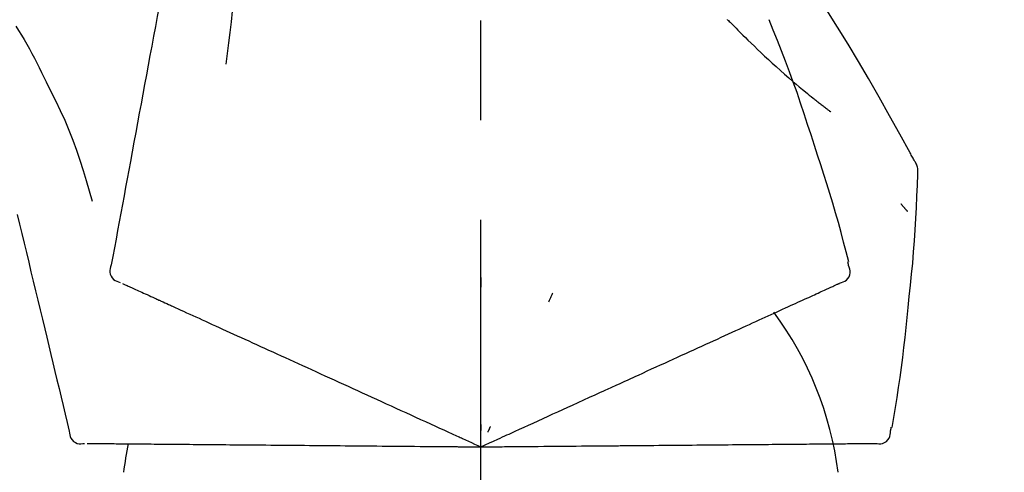
# Model space of a CAD drawing. Extents: x 0 to 26473, y -6 to 8864.
# Drawn here: x 20245 to 20307, y 3035 to 3063 of the extents above; entities that cross this region are included whole.
import ezdxf

# ---------------------------------------------------------------- set-up
doc = ezdxf.new("R2010")
doc.units = 0
doc.header["$LTSCALE"] = 50
doc.header["$MEASUREMENT"] = 0
doc.linetypes.add('CENTER2', pattern=[1.125, 0.75, -0.125, 0.125, -0.125])
doc.layers.get('0').update_dxf_attribs({"linetype": 'CONTINUOUS'})
doc.layers.get('DEFPOINTS').update_dxf_attribs({"color": 146, "linetype": 'CONTINUOUS'})
doc.layers.add('150-機器', color=8, linetype='CONTINUOUS')
doc.layers.add('166-寸法B', color=11, linetype='CONTINUOUS')
doc.styles.add('KH001', font='txt')
doc.dimstyles.new('KH1xx030', dxfattribs={"dimscale": 30, "dimtxt": 2, "dimasz": 0.6, "dimexe": 0.3, "dimexo": 1.2, "dimgap": 0.5, "dimtad": 3, "dimdec": 1, "dimdsep": 46, "dimlunit": 6, "dimtxsty": 'KH001', "dimblk": 'DOT', "dimcen": 1, "dimdle": 1, "dimclrd": 256, "dimclre": 256, "dimclrt": 256, "dimadec": 0, "dimazin": 0, "dimtfac": 1, "dimtdec": 1, "dimtix": 1, "dimtmove": 2, "dimatfit": 3, "dimldrblk": 'CLOSEDBLANK', "dimfxl": 1, "dimtolj": 1, "dimtzin": 0, "dimlwd": -1, "dimlwe": -1, "dimarcsym": 0})

# ---------------------------------------------------------------- blocks, each defined once
blk = doc.blocks.new('_Dot')
at = {"color": 0, "linetype": 'ByBlock', "lineweight": -2}
blk.add_line((-0.5, 0), (-1, 0), dxfattribs=at)
at = {"color": 0, "linetype": 'ByBlock', "const_width": 0.5}
blk.add_lwpolyline([(-0.25, 0, 1), (0.25, 0, 1)], format="xyb", close=True, dxfattribs=at)
blk = doc.blocks.new('*D131')
at = {"layer": '166-寸法B', "transparency": 16777216}
for p, q in [((19203.652, 2840.466), (19203.652, 3314.388)), ((20493.652, 3174.321), (20493.652, 3314.388)), ((20475.652, 3305.388), (19221.652, 3305.388))]:
    blk.add_line(p, q, dxfattribs=at)
at = {"layer": 'DEFPOINTS', "color": 0, "transparency": 16777216}
for p in [(19203.652, 3305.388), (20493.652, 3138.321), (19203.652, 2804.466)]:
    blk.add_point(p, dxfattribs=at)
at = {"layer": '166-寸法B', "transparency": 16777216, "xscale": 18, "yscale": 18, "zscale": 18, "rotation": 180}
blk.add_blockref('_Dot', (19203.652, 3305.388), dxfattribs=at)
at = {"layer": '166-寸法B', "transparency": 16777216, "xscale": 18, "yscale": 18, "zscale": 18}
blk.add_blockref('_Dot', (20493.652, 3305.388), dxfattribs=at)
at = {"layer": '166-寸法B', "transparency": 16777216, "insert": (19848.652, 3354.198), "char_height": 60, "attachment_point": 5, "style": 'KH001'}
blk.add_mtext('\\A1;1,290', dxfattribs=at)
blk = doc.blocks.new('_ClosedBlank')
at = {"color": 0, "linetype": 'ByBlock', "lineweight": -2}
for p, q in [((-1, 0.1667), (0, 0)), ((-1, 0.1667), (-1, -0.1667)), ((0, 0), (-1, -0.1667))]:
    blk.add_line(p, q, dxfattribs=at)
blk = doc.blocks.new('F402_D')
at = {"layer": '150-機器', "color": 161, "linetype": 'CENTER2'}
blk.add_line((0, -53.668), (0, 250.266), dxfattribs=at)
at = {"layer": '150-機器', "color": 13, "linetype": 'Continuous'}
for points in [[(-18.411, 175.663), (-18.484, 175.266), (-18.558, 174.868), (-18.632, 174.471), (-18.705, 174.073), (-18.779, 173.676), (-18.853, 173.278), (-18.926, 172.881), (-19, 172.483), (-19.188, 171.469), (-19.376, 170.455), (-19.564, 169.44), (-19.752, 168.426), (-19.866, 167.809), (-19.981, 167.192), (-20.095, 166.575), (-20.209, 165.958), (-20.324, 165.341), (-20.438, 164.724), (-20.552, 164.107), (-20.667, 163.49)], [(-15.627, 170.358), (-15.594, 169.69), (-15.565, 169.021), (-15.546, 168.353), (-15.54, 167.684), (-15.553, 167.014), (-15.583, 166.344), (-15.628, 165.676), (-15.688, 165.008), (-15.76, 164.343), (-15.842, 163.679), (-15.93, 163.016), (-16.021, 162.353)], [(27.254, 156.251), (27.218, 156.317), (27.181, 156.383), (27.145, 156.449), (27.108, 156.515), (27.072, 156.581), (27.035, 156.647), (26.999, 156.713), (26.962, 156.779), (26.316, 157.947), (25.67, 159.116), (25.019, 160.282), (24.357, 161.442), (23.718, 162.528), (23.066, 163.606), (22.401, 164.675), (21.723, 165.738), (21.036, 166.792), (20.34, 167.841), (19.638, 168.886), (18.934, 169.929)], [(15.501, 165.139), (15.487, 165.154)], [(15.501, 165.139), (15.554, 165.085), (15.606, 165.032), (15.659, 164.978), (15.712, 164.925), (15.817, 164.817), (15.923, 164.709), (16.029, 164.601), (16.135, 164.493), (16.294, 164.335), (16.454, 164.177), (16.615, 164.02), (16.776, 163.864), (16.978, 163.668), (17.18, 163.473), (17.383, 163.279), (17.587, 163.085), (17.824, 162.861), (18.063, 162.638), (18.304, 162.417), (18.545, 162.197), (18.812, 161.957), (19.08, 161.719), (19.351, 161.483), (19.623, 161.248), (19.812, 161.087), (20.003, 160.927), (20.194, 160.767), (20.387, 160.609), (20.507, 160.511), (20.628, 160.413), (20.749, 160.315), (20.87, 160.218), (20.927, 160.172), (20.984, 160.126), (21.041, 160.081), (21.099, 160.035), (21.155, 159.99), (21.211, 159.946), (21.268, 159.902), (21.324, 159.857), (21.379, 159.814), (21.434, 159.771), (21.49, 159.728), (21.545, 159.685), (21.599, 159.643), (21.654, 159.601), (21.708, 159.56), (21.763, 159.518), (21.798, 159.491), (21.833, 159.464), (21.869, 159.438), (21.904, 159.411), (21.922, 159.398), (21.94, 159.384), (21.957, 159.371), (21.975, 159.358)], [(20.954, 157.239), (20.741, 157.906), (20.526, 158.572), (20.309, 159.238), (20.086, 159.901), (19.858, 160.563), (19.623, 161.222), (19.382, 161.879), (19.135, 162.534), (18.883, 163.187), (18.626, 163.837), (18.365, 164.487), (18.103, 165.135)], [(-29.207, 164.744), (-29.032, 164.461), (-28.858, 164.177), (-28.686, 163.892), (-28.517, 163.605), (-28.352, 163.315), (-28.192, 163.023), (-28.036, 162.729), (-27.883, 162.433), (-27.735, 162.134), (-27.589, 161.835), (-27.445, 161.534), (-27.302, 161.233)], [(-20.667, 163.49), (-20.779, 162.887), (-20.891, 162.283), (-21.002, 161.679), (-21.114, 161.076), (-21.226, 160.472), (-21.338, 159.869), (-21.45, 159.265), (-21.562, 158.661), (-21.674, 158.058), (-21.786, 157.454), (-21.897, 156.851), (-22.009, 156.247)], [(-27.302, 161.233), (-27, 160.636), (-26.701, 160.037), (-26.412, 159.434), (-26.135, 158.826), (-25.874, 158.209), (-25.629, 157.585), (-25.398, 156.955), (-25.181, 156.321), (-24.977, 155.684), (-24.781, 155.044), (-24.592, 154.403), (-24.406, 153.76)], [(23.103, 149.954), (22.944, 150.567), (22.784, 151.18), (22.621, 151.792), (22.455, 152.404), (22.283, 153.013), (22.107, 153.621), (21.925, 154.228), (21.738, 154.833), (21.547, 155.436), (21.351, 156.038), (21.153, 156.639), (20.954, 157.239)], [(-22.009, 156.247), (-22.11, 155.705), (-22.21, 155.164), (-22.31, 154.622), (-22.411, 154.08), (-22.511, 153.539), (-22.612, 152.997), (-22.712, 152.455), (-22.812, 151.914), (-22.913, 151.372), (-23.013, 150.831), (-23.114, 150.289), (-23.214, 149.747)], [(27.44, 155.463), (27.446, 155.532), (27.451, 155.6), (27.453, 155.669), (27.451, 155.738), (27.444, 155.808), (27.43, 155.877), (27.411, 155.945), (27.387, 156.011), (27.358, 156.073), (27.326, 156.133), (27.29, 156.193), (27.254, 156.251)], [(26.832, 147.082), (26.909, 147.778), (26.984, 148.474), (27.055, 149.17), (27.122, 149.867), (27.183, 150.564), (27.237, 151.262), (27.284, 151.96), (27.325, 152.659), (27.359, 153.358), (27.389, 154.057), (27.415, 154.756), (27.44, 155.455)], [(26.381, 153.593), (26.39, 153.582), (26.399, 153.571), (26.408, 153.56), (26.418, 153.548), (26.435, 153.528), (26.452, 153.508), (26.469, 153.487), (26.487, 153.467), (26.51, 153.44), (26.533, 153.412), (26.557, 153.385), (26.58, 153.357), (26.599, 153.335), (26.618, 153.312), (26.637, 153.29), (26.656, 153.268), (26.671, 153.251), (26.686, 153.234), (26.701, 153.217), (26.716, 153.2), (26.727, 153.188), (26.737, 153.176), (26.748, 153.164), (26.759, 153.153), (26.765, 153.147), (26.771, 153.141), (26.777, 153.136), (26.783, 153.13), (26.785, 153.128), (26.788, 153.126), (26.79, 153.124), (26.792, 153.121)], [(-29.112, 152.909), (-28.969, 152.312), (-28.826, 151.715), (-28.683, 151.118), (-28.539, 150.522), (-28.396, 149.925), (-28.253, 149.328), (-28.109, 148.731), (-27.966, 148.134), (-27.823, 147.537), (-27.679, 146.94), (-27.536, 146.343), (-27.393, 145.746)], [(-23.214, 149.747), (-23.249, 149.635), (-23.279, 149.522), (-23.297, 149.409), (-23.298, 149.295), (-23.273, 149.168), (-23.224, 149.046), (-23.152, 148.936), (-23.063, 148.843), (-22.969, 148.778), (-22.866, 148.728), (-22.756, 148.688), (-22.644, 148.652)], [(22.535, 148.603), (22.65, 148.639), (22.761, 148.68), (22.867, 148.731), (22.962, 148.797), (23.053, 148.893), (23.125, 149.007), (23.174, 149.133), (23.197, 149.263), (23.194, 149.38), (23.172, 149.495), (23.139, 149.609), (23.099, 149.723)], [(23.099, 149.723), (23.096, 149.741), (23.092, 149.759), (23.088, 149.777), (23.084, 149.795), (23.08, 149.813), (23.076, 149.831), (23.073, 149.849), (23.069, 149.867), (23.065, 149.886), (23.061, 149.904), (23.057, 149.922), (23.053, 149.94)], [(-22.504, 148.589), (-22.46, 148.569), (-22.417, 148.549), (-22.373, 148.529), (-22.33, 148.509)], [(-22.33, 148.509), (-22.269, 148.482), (-22.208, 148.454), (-22.148, 148.426), (-22.087, 148.399)], [(0.004, 148.971), (0.004, 148.92), (0.004, 148.869), (0.004, 148.818), (0.004, 148.767), (0.004, 148.715), (0.004, 148.664), (0.004, 148.613), (0.004, 148.562), (0.004, 148.511), (0.004, 148.459), (0.004, 148.408), (0.004, 148.357)], [(21.979, 148.349), (22.04, 148.377), (22.1, 148.405), (22.161, 148.432), (22.221, 148.46)], [(22.221, 148.46), (22.262, 148.478), (22.303, 148.497), (22.343, 148.515), (22.384, 148.534), (22.4, 148.541), (22.416, 148.549), (22.432, 148.556), (22.449, 148.563), (22.459, 148.568), (22.469, 148.572), (22.478, 148.577), (22.488, 148.582), (22.49, 148.582), (22.491, 148.583), (22.492, 148.583), (22.493, 148.584), (22.494, 148.584), (22.495, 148.585), (22.496, 148.585), (22.497, 148.585), (22.498, 148.586), (22.499, 148.586), (22.5, 148.587), (22.501, 148.587), (22.502, 148.588), (22.503, 148.588), (22.504, 148.589), (22.505, 148.589), (22.508, 148.59), (22.51, 148.591), (22.512, 148.592), (22.514, 148.593), (22.515, 148.594), (22.516, 148.594), (22.517, 148.595), (22.518, 148.595), (22.519, 148.595), (22.52, 148.596), (22.521, 148.596), (22.522, 148.597), (22.523, 148.597), (22.524, 148.598), (22.525, 148.598), (22.526, 148.599), (22.527, 148.599), (22.528, 148.6), (22.529, 148.6), (22.531, 148.601), (22.532, 148.601), (22.533, 148.602), (22.534, 148.602), (22.535, 148.603)], [(-22.087, 148.399), (-22.01, 148.363), (-21.932, 148.328), (-21.855, 148.293), (-21.777, 148.257)], [(-21.777, 148.257), (-21.683, 148.215), (-21.59, 148.172), (-21.496, 148.129), (-21.402, 148.086)], [(-21.402, 148.086), (-21.292, 148.036), (-21.182, 147.986), (-21.072, 147.936), (-20.962, 147.886)], [(-20.962, 147.886), (-20.841, 147.831), (-20.719, 147.775), (-20.598, 147.72), (-20.476, 147.664), (-20.412, 147.635), (-20.349, 147.606), (-20.285, 147.577), (-20.221, 147.548), (-20.185, 147.532), (-20.149, 147.515), (-20.113, 147.499), (-20.077, 147.482), (-19.961, 147.43), (-19.846, 147.377), (-19.731, 147.325), (-19.615, 147.272), (-19.554, 147.244), (-19.493, 147.217), (-19.433, 147.189), (-19.372, 147.161)], [(4.5, 147.973), (4.478, 147.927), (4.456, 147.88), (4.435, 147.834), (4.413, 147.787), (4.391, 147.741), (4.37, 147.695), (4.348, 147.648), (4.326, 147.602), (4.305, 147.555), (4.283, 147.509), (4.261, 147.463), (4.24, 147.416)], [(20.337, 147.601), (20.464, 147.659), (20.592, 147.717), (20.719, 147.775), (20.846, 147.833)], [(20.846, 147.833), (20.957, 147.884), (21.068, 147.934), (21.179, 147.985), (21.29, 148.036)], [(21.29, 148.036), (21.385, 148.079), (21.479, 148.122), (21.574, 148.165), (21.668, 148.208)], [(21.668, 148.208), (21.746, 148.243), (21.824, 148.279), (21.901, 148.314), (21.979, 148.349)], [(19.128, 147.05), (19.287, 147.123), (19.446, 147.195), (19.605, 147.267), (19.764, 147.34)], [(19.764, 147.34), (19.907, 147.405), (20.05, 147.47), (20.194, 147.536), (20.337, 147.601)], [(-19.372, 147.161), (-19.195, 147.081), (-19.019, 147), (-18.843, 146.92), (-18.666, 146.84)], [(-18.666, 146.84), (-18.476, 146.753), (-18.286, 146.666), (-18.095, 146.579), (-17.905, 146.493)], [(17.679, 146.39), (17.867, 146.476), (18.056, 146.561), (18.244, 146.647), (18.433, 146.733)], [(18.433, 146.733), (18.607, 146.812), (18.781, 146.892), (18.954, 146.971), (19.128, 147.05)], [(25.832, 139.552), (25.936, 140.177), (26.04, 140.802), (26.14, 141.428), (26.237, 142.054), (26.328, 142.681), (26.414, 143.308), (26.495, 143.936), (26.57, 144.565), (26.64, 145.194), (26.707, 145.823), (26.77, 146.453), (26.832, 147.082)], [(-17.905, 146.493), (-17.701, 146.4), (-17.497, 146.307), (-17.293, 146.214), (-17.089, 146.121)], [(-17.089, 146.121), (-16.872, 146.022), (-16.655, 145.923), (-16.439, 145.824), (-16.222, 145.726)], [(16.007, 145.628), (16.222, 145.726), (16.438, 145.824), (16.654, 145.922), (16.869, 146.021)], [(16.869, 146.021), (17.072, 146.113), (17.274, 146.205), (17.476, 146.297), (17.679, 146.39)], [(-27.393, 145.746), (-27.264, 145.211), (-27.136, 144.675), (-27.007, 144.139), (-26.878, 143.604), (-26.75, 143.068), (-26.621, 142.532), (-26.493, 141.997), (-26.364, 141.461), (-26.235, 140.925), (-26.107, 140.39), (-25.978, 139.854), (-25.85, 139.318)], [(-16.222, 145.726), (-15.992, 145.621), (-15.763, 145.517), (-15.534, 145.412), (-15.304, 145.308)], [(15.094, 145.212), (15.322, 145.316), (15.551, 145.42), (15.779, 145.524), (16.007, 145.628)], [(-15.304, 145.308), (-15.063, 145.198), (-14.822, 145.088), (-14.581, 144.978), (-14.34, 144.868)], [(-14.34, 144.868), (-14.088, 144.753), (-13.836, 144.639), (-13.584, 144.524), (-13.332, 144.409)], [(13.131, 144.317), (13.382, 144.432), (13.633, 144.546), (13.884, 144.66), (14.135, 144.774)], [(14.135, 144.774), (14.375, 144.884), (14.614, 144.993), (14.854, 145.102), (15.094, 145.212)], [(-13.332, 144.409), (-13.07, 144.289), (-12.808, 144.17), (-12.546, 144.05), (-12.284, 143.931)], [(12.088, 143.842), (12.349, 143.96), (12.609, 144.079), (12.87, 144.198), (13.131, 144.317)], [(-12.284, 143.931), (-12.012, 143.807), (-11.74, 143.683), (-11.469, 143.56), (-11.197, 143.436)], [(11.007, 143.349), (11.277, 143.472), (11.547, 143.595), (11.817, 143.718), (12.088, 143.842)], [(-11.197, 143.436), (-10.917, 143.308), (-10.637, 143.181), (-10.357, 143.053), (-10.077, 142.925)], [(-10.077, 142.925), (-9.79, 142.794), (-9.502, 142.663), (-9.214, 142.532), (-8.927, 142.401)], [(9.892, 142.841), (10.17, 142.968), (10.449, 143.095), (10.728, 143.222), (11.007, 143.349)], [(-8.927, 142.401), (-8.633, 142.267), (-8.338, 142.133), (-8.044, 141.999), (-7.75, 141.865)], [(5.761, 140.958), (6.115, 141.12), (6.47, 141.281), (6.824, 141.443), (7.178, 141.604), (7.349, 141.682), (7.519, 141.76), (7.689, 141.837), (7.86, 141.915), (7.954, 141.958), (8.048, 142.001), (8.142, 142.043), (8.236, 142.086), (8.49, 142.202), (8.744, 142.318), (8.997, 142.433), (9.251, 142.549), (9.411, 142.622), (9.572, 142.695), (9.732, 142.768), (9.892, 142.841)], [(-7.75, 141.865), (-7.45, 141.728), (-7.15, 141.591), (-6.85, 141.455), (-6.55, 141.318)], [(-6.55, 141.318), (-6.245, 141.179), (-5.94, 141.04), (-5.636, 140.901), (-5.331, 140.762)], [(-5.331, 140.762), (-5.022, 140.622), (-4.714, 140.481), (-4.405, 140.34), (-4.096, 140.2)], [(3.28, 139.828), (3.593, 139.97), (3.906, 140.113), (4.219, 140.256), (4.532, 140.398)], [(4.532, 140.398), (4.839, 140.538), (5.146, 140.678), (5.454, 140.818), (5.761, 140.958)], [(-4.096, 140.2), (-3.785, 140.058), (-3.473, 139.916), (-3.161, 139.774), (-2.85, 139.632)], [(0, 138.333), (0.268, 138.455), (0.536, 138.577), (0.804, 138.699), (1.072, 138.821), (1.215, 138.887), (1.358, 138.952), (1.5, 139.017), (1.643, 139.082), (1.77, 139.14), (1.897, 139.197), (2.023, 139.255), (2.15, 139.313), (2.432, 139.441), (2.715, 139.57), (2.998, 139.699), (3.28, 139.828)], [(-25.85, 139.318), (-25.836, 139.201), (-25.818, 139.086), (-25.788, 138.976), (-25.742, 138.871), (-25.668, 138.765), (-25.573, 138.674), (-25.463, 138.602), (-25.344, 138.554), (-25.232, 138.533), (-25.117, 138.529), (-25.001, 138.537), (-24.884, 138.55)], [(-2.85, 139.632), (-2.588, 139.512), (-2.327, 139.393), (-2.065, 139.274), (-1.804, 139.155), (-1.709, 139.112), (-1.615, 139.069), (-1.521, 139.026), (-1.427, 138.983), (-1.359, 138.952), (-1.29, 138.921), (-1.222, 138.89), (-1.154, 138.859), (-0.963, 138.772), (-0.772, 138.685), (-0.58, 138.597), (-0.389, 138.51), (-0.292, 138.466), (-0.195, 138.422), (-0.097, 138.377), (0, 138.333)], [(0, 139.735), (0, 139.704), (0, 139.672), (0, 139.641), (0, 139.61), (0, 139.579), (0, 139.547), (0, 139.516), (0, 139.485), (0, 139.453), (0, 139.422), (0, 139.391), (0, 139.36)], [(0.593, 139.604), (0.58, 139.575), (0.566, 139.547), (0.553, 139.518), (0.54, 139.49), (0.527, 139.462), (0.513, 139.433), (0.5, 139.405), (0.487, 139.377), (0.474, 139.348), (0.46, 139.32), (0.447, 139.292), (0.434, 139.263)], [(24.763, 138.549), (24.883, 138.535), (25.002, 138.527), (25.119, 138.531), (25.233, 138.553), (25.356, 138.604), (25.468, 138.679), (25.564, 138.774), (25.637, 138.883), (25.682, 138.991), (25.709, 139.105), (25.725, 139.223), (25.735, 139.343)], [(25.735, 139.343), (25.739, 139.361), (25.743, 139.379), (25.747, 139.397), (25.751, 139.415), (25.754, 139.433), (25.758, 139.451), (25.762, 139.469), (25.766, 139.487), (25.77, 139.505), (25.774, 139.523), (25.777, 139.541), (25.781, 139.56)], [(-24.73, 138.549), (-24.682, 138.548), (-24.634, 138.548), (-24.586, 138.548), (-24.538, 138.547)], [(-24.538, 138.547), (-24.472, 138.547), (-24.405, 138.546), (-24.338, 138.545), (-24.272, 138.545)], [(-24.272, 138.545), (-24.187, 138.544), (-24.101, 138.543), (-24.016, 138.543), (-23.931, 138.542)], [(-23.931, 138.542), (-23.828, 138.541), (-23.725, 138.54), (-23.622, 138.539), (-23.519, 138.538)], [(-23.519, 138.538), (-23.398, 138.537), (-23.277, 138.536), (-23.156, 138.535), (-23.036, 138.534)], [(-23.036, 138.534), (-22.902, 138.533), (-22.768, 138.532), (-22.635, 138.53), (-22.501, 138.529), (-22.431, 138.529), (-22.361, 138.528), (-22.291, 138.527), (-22.221, 138.527), (-22.182, 138.527), (-22.142, 138.526), (-22.102, 138.526), (-22.063, 138.525), (-21.936, 138.524), (-21.809, 138.523), (-21.682, 138.522), (-21.555, 138.521), (-21.488, 138.52), (-21.422, 138.52), (-21.355, 138.519), (-21.288, 138.519)], [(21.02, 138.516), (21.195, 138.518), (21.369, 138.519), (21.544, 138.521), (21.719, 138.522)], [(21.719, 138.522), (21.876, 138.524), (22.033, 138.525), (22.191, 138.527), (22.348, 138.528)], [(22.348, 138.528), (22.488, 138.529), (22.628, 138.53), (22.768, 138.532), (22.908, 138.533)], [(22.908, 138.533), (23.03, 138.534), (23.152, 138.535), (23.274, 138.536), (23.396, 138.537)], [(23.396, 138.537), (23.5, 138.538), (23.604, 138.539), (23.708, 138.54), (23.811, 138.541)], [(23.811, 138.541), (23.897, 138.541), (23.982, 138.542), (24.067, 138.543), (24.153, 138.544)], [(24.153, 138.544), (24.219, 138.544), (24.286, 138.545), (24.353, 138.545), (24.419, 138.546)], [(24.419, 138.546), (24.464, 138.546), (24.509, 138.547), (24.553, 138.547), (24.598, 138.548), (24.616, 138.548), (24.633, 138.548), (24.651, 138.548), (24.669, 138.548), (24.68, 138.548), (24.691, 138.548), (24.702, 138.549), (24.713, 138.549), (24.714, 138.549), (24.715, 138.549), (24.716, 138.549), (24.718, 138.549), (24.719, 138.549), (24.72, 138.549), (24.721, 138.549), (24.722, 138.549), (24.723, 138.549), (24.724, 138.549), (24.726, 138.549), (24.727, 138.549), (24.728, 138.549), (24.729, 138.549), (24.73, 138.549), (24.731, 138.549), (24.734, 138.549), (24.736, 138.549), (24.738, 138.549), (24.741, 138.549), (24.742, 138.549), (24.743, 138.549), (24.744, 138.549), (24.745, 138.549), (24.746, 138.549), (24.747, 138.549), (24.749, 138.549), (24.75, 138.549), (24.751, 138.549), (24.752, 138.549), (24.753, 138.549), (24.754, 138.549), (24.755, 138.549), (24.757, 138.549), (24.758, 138.549), (24.759, 138.549), (24.76, 138.549), (24.761, 138.549), (24.762, 138.549), (24.763, 138.549)], [(-21.288, 138.519), (-21.094, 138.517), (-20.9, 138.515), (-20.706, 138.514), (-20.513, 138.512)], [(-20.513, 138.512), (-20.303, 138.51), (-20.094, 138.508), (-19.885, 138.506), (-19.676, 138.505)], [(-19.676, 138.505), (-19.452, 138.503), (-19.228, 138.501), (-19.004, 138.499), (-18.78, 138.497)], [(-18.78, 138.497), (-18.541, 138.495), (-18.303, 138.493), (-18.064, 138.491), (-17.826, 138.489)], [(-17.826, 138.489), (-17.574, 138.486), (-17.322, 138.484), (-17.07, 138.482), (-16.818, 138.48)], [(-16.818, 138.48), (-16.553, 138.477), (-16.288, 138.475), (-16.024, 138.473), (-15.759, 138.47)], [(-15.759, 138.47), (-15.482, 138.468), (-15.205, 138.466), (-14.928, 138.463), (-14.651, 138.461)], [(-14.651, 138.461), (-14.363, 138.458), (-14.075, 138.456), (-13.787, 138.453), (-13.498, 138.451)], [(-13.498, 138.451), (-13.2, 138.448), (-12.902, 138.446), (-12.603, 138.443), (-12.305, 138.44)], [(-12.305, 138.44), (-11.997, 138.438), (-11.689, 138.435), (-11.382, 138.432), (-11.074, 138.43)], [(-11.074, 138.43), (-10.758, 138.427), (-10.442, 138.424), (-10.126, 138.421), (-9.81, 138.419)], [(-9.81, 138.419), (-9.486, 138.416), (-9.163, 138.413), (-8.84, 138.41), (-8.516, 138.407)], [(-8.516, 138.407), (-8.187, 138.404), (-7.857, 138.402), (-7.527, 138.399), (-7.198, 138.396)], [(-7.198, 138.396), (-6.863, 138.393), (-6.528, 138.39), (-6.193, 138.387), (-5.858, 138.384)], [(-5.858, 138.384), (-5.519, 138.381), (-5.18, 138.378), (-4.841, 138.375), (-4.501, 138.372)], [(-4.501, 138.372), (-4.159, 138.369), (-3.816, 138.366), (-3.474, 138.363), (-3.131, 138.36)], [(-3.131, 138.36), (-2.844, 138.358), (-2.557, 138.355), (-2.269, 138.353), (-1.982, 138.35), (-1.879, 138.349), (-1.775, 138.348), (-1.671, 138.348), (-1.568, 138.347), (-1.493, 138.346), (-1.418, 138.345), (-1.343, 138.345), (-1.268, 138.344), (-1.058, 138.342), (-0.848, 138.34), (-0.638, 138.339), (-0.428, 138.337), (-0.321, 138.336), (-0.214, 138.335), (-0.107, 138.334), (0, 138.333)], [(0, 138.333), (0.295, 138.336), (0.589, 138.338), (0.884, 138.341), (1.178, 138.343), (1.335, 138.345), (1.492, 138.346), (1.649, 138.347), (1.806, 138.349), (1.945, 138.35), (2.084, 138.351), (2.223, 138.352), (2.363, 138.354), (2.673, 138.356), (2.984, 138.359), (3.294, 138.362), (3.605, 138.364)], [(3.605, 138.364), (3.948, 138.367), (4.292, 138.37), (4.636, 138.373), (4.98, 138.376)], [(4.98, 138.376), (5.318, 138.379), (5.655, 138.382), (5.993, 138.385), (6.331, 138.388)], [(6.331, 138.388), (6.72, 138.392), (7.109, 138.395), (7.499, 138.398), (7.888, 138.402), (8.075, 138.403), (8.263, 138.405), (8.45, 138.407), (8.637, 138.408), (8.741, 138.409), (8.844, 138.41), (8.947, 138.411), (9.05, 138.412), (9.329, 138.414), (9.608, 138.417), (9.887, 138.419), (10.166, 138.422), (10.342, 138.423), (10.518, 138.425), (10.694, 138.426), (10.87, 138.428)], [(10.87, 138.428), (11.176, 138.43), (11.483, 138.433), (11.789, 138.436), (12.095, 138.439)], [(12.095, 138.439), (12.392, 138.441), (12.689, 138.444), (12.986, 138.446), (13.283, 138.449)], [(13.283, 138.449), (13.57, 138.451), (13.857, 138.454), (14.143, 138.456), (14.43, 138.459)], [(14.43, 138.459), (14.706, 138.461), (14.981, 138.464), (15.257, 138.466), (15.533, 138.469)], [(15.533, 138.469), (15.796, 138.471), (16.06, 138.473), (16.324, 138.475), (16.587, 138.478)], [(16.587, 138.478), (16.838, 138.48), (17.089, 138.482), (17.339, 138.484), (17.59, 138.486)], [(17.59, 138.486), (17.827, 138.489), (18.064, 138.491), (18.301, 138.493), (18.538, 138.495)], [(18.538, 138.495), (18.76, 138.497), (18.983, 138.499), (19.205, 138.501), (19.427, 138.502)], [(19.427, 138.502), (19.634, 138.504), (19.842, 138.506), (20.049, 138.508), (20.256, 138.51)], [(20.256, 138.51), (20.447, 138.511), (20.638, 138.513), (20.829, 138.515), (21.02, 138.516)]]:
    blk.add_lwpolyline(points, dxfattribs=at)
for centre, radius, start, end in [((1.255, 134.047), 21.355, 7.23761, 36.59282), ((-2.639, 134.33), 19.947, 167.85708, 173.06954)]:
    blk.add_arc(centre, radius, start, end, dxfattribs=at)
blk = doc.blocks.new('*D47')
at = {"layer": '166-寸法B', "transparency": 16777216}
for p, q in [((19693.652, 2931.115), (19693.652, 3207.774)), ((20493.652, 2931.115), (20493.652, 3207.774)), ((19711.652, 3198.774), (20475.652, 3198.774))]:
    blk.add_line(p, q, dxfattribs=at)
at = {"layer": 'DEFPOINTS', "color": 0, "transparency": 16777216}
for p in [(20493.652, 3198.774), (19693.652, 2895.115), (20493.652, 2895.115)]:
    blk.add_point(p, dxfattribs=at)
at = {"layer": '166-寸法B', "transparency": 16777216, "xscale": 18, "yscale": 18, "zscale": 18, "rotation": 180}
blk.add_blockref('_Dot', (19693.652, 3198.774), dxfattribs=at)
at = {"layer": '166-寸法B', "transparency": 16777216, "xscale": 18, "yscale": 18, "zscale": 18}
blk.add_blockref('_Dot', (20493.652, 3198.774), dxfattribs=at)
at = {"layer": '166-寸法B', "transparency": 16777216, "insert": (20093.652, 3243.774), "char_height": 60, "attachment_point": 5, "style": 'KH001'}
blk.add_mtext('\\A1;800', dxfattribs=at)

msp = doc.modelspace()

# ---------------------------------------------------------------- block references
at = {"layer": '150-機器'}
msp.add_blockref('F402_D', (20273.652, 2897.808), dxfattribs=at)

# ---------------------------------------------------------------- dimensions: what is measured, and where the dimension line sits
at = {"layer": '166-寸法B'}
dim = msp.add_linear_dim(base=(19203.652, 3305.388), p1=(20493.652, 3138.321), p2=(19203.652, 2804.466), angle=180, dimstyle='KH1xx030', dxfattribs=at)
dim.commit()
dim.dimension.update_dxf_attribs({"geometry": '*D131', "text_midpoint": (19848.652, 3354.198)})
dim = msp.add_linear_dim(base=(20493.652, 3198.774), p1=(19693.652, 2895.115), p2=(20493.652, 2895.115), dimstyle='KH1xx030', dxfattribs=at)
dim.commit()
dim.dimension.update_dxf_attribs({"geometry": '*D47', "text_midpoint": (20093.652, 3243.774)})

doc.saveas('drawing.dxf')
